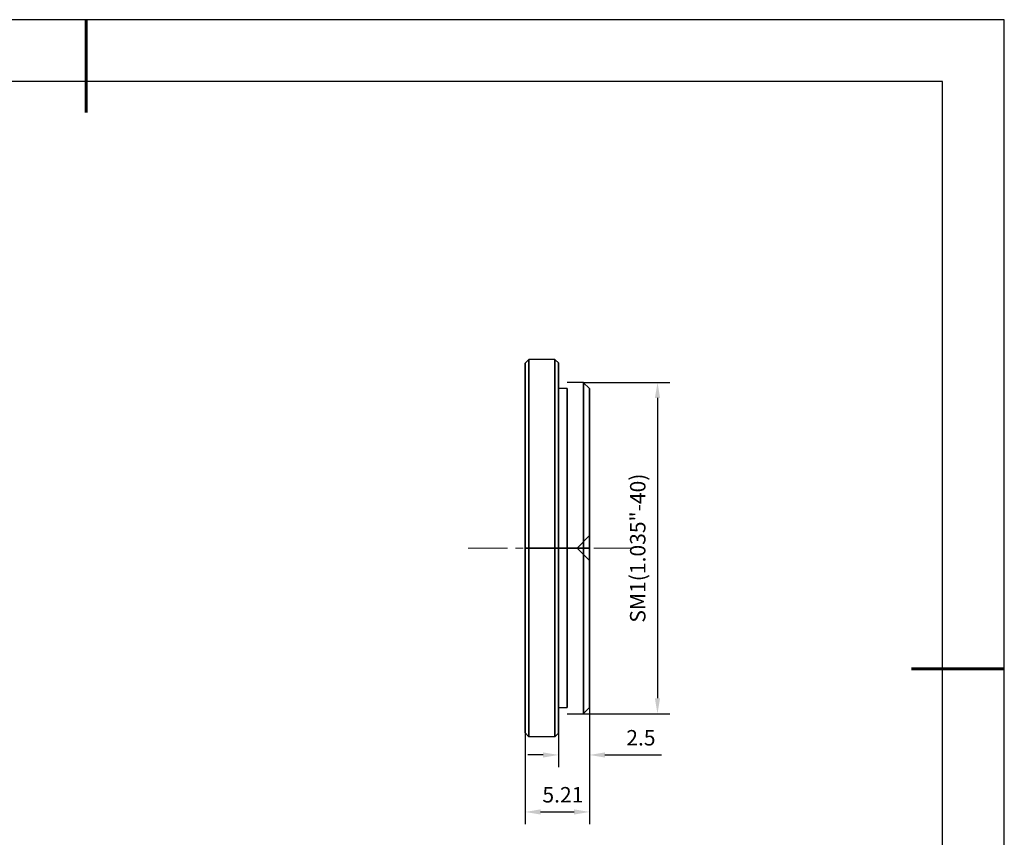
# Model space of a CAD drawing. Units: millimetres. Extents: x 0 to 297, y -2 to 208.
# Drawn here: x 137 to 297, y 76 to 208 of the extents above; entities that cross this region are included whole.
import ezdxf

# ---------------------------------------------------------------- set-up
doc = ezdxf.new("R2010")
doc.units = ezdxf.units.MM
doc.header["$PDSIZE"] = -1
doc.linetypes.add('CENTER', pattern=[10.16, 6.35, -1.27, 1.27, -1.27])
for name, color, linetype, lineweight in [('3中心线层', 1, 'CENTER', 9), ('AM_5', 4, 'Continuous', 25), ('粗实线层', 7, 'Continuous', 25)]:
    doc.layers.add(name, color=color, linetype=linetype, lineweight=lineweight)
doc.layers.add('细实线层', color=7, linetype='Continuous')
doc.styles.add('TH-GBD2M', font='calibri.ttf', dxfattribs={"width": 0.8, "height": 2.5})
doc.dimstyles.new('TH-GBD2M$0', dxfattribs={"dimtxt": 2.5, "dimasz": 2.5, "dimexe": 2, "dimexo": 0, "dimgap": 1.5, "dimtad": 1, "dimlfac": -2, "dimzin": 9, "dimdsep": 46, "dimtxsty": 'TH-GBD2M', "dimcen": 0, "dimclrd": 4, "dimclre": 4, "dimclrt": 3, "dimazin": 2, "dimtfac": 1, "dimtofl": 0, "dimtmove": 0, "dimatfit": 3, "dimfxl": 1, "dimtolj": 1, "dimtzin": 0, "dimarcsym": 0})

# ---------------------------------------------------------------- blocks, each defined once
blk = doc.blocks.new('*X6')
at = {"layer": '粗实线层', "lineweight": 60}
for p, q in [((0, 105), (0, 90)), ((148.5, 0), (133.5, 0))]:
    blk.add_line(p, q, dxfattribs=at)
at = {"layer": '粗实线层'}
for p, q in [((138.5, 95), (-138.5, 95)), ((138.5, -95), (138.5, 95))]:
    blk.add_line(p, q, dxfattribs=at)
at = {"layer": '细实线层'}
for p, q in [((148.5, 105), (-148.5, 105)), ((148.5, -105), (148.5, 105))]:
    blk.add_line(p, q, dxfattribs=at)
blk = doc.blocks.new('*D15')
at = {"layer": 'AM_5', "color": 4, "lineweight": -2, "transparency": 16777216}
for p, q in [((224.5, 96.95), (224.5, 87.28)), ((229.5, 96.95), (229.5, 87.28)), ((222, 89.28), (219.5, 89.28)), ((232, 89.28), (241.13, 89.28))]:
    blk.add_line(p, q, dxfattribs=at)
at = {"layer": 'AM_5', "color": 4, "transparency": 16777216}
for points in [[(222, 89.69), (222, 88.86), (224.5, 89.28)], [(232, 89.69), (232, 88.86), (229.5, 89.28)]]:
    blk.add_solid(points, dxfattribs=at)
at = {"layer": 'Defpoints', "color": 0, "transparency": 16777216}
for p in [(224.5, 96.95), (229.5, 96.95), (229.5, 89.28)]:
    blk.add_point(p, dxfattribs=at)
at = {"layer": 'AM_5', "color": 3, "transparency": 16777216, "insert": (237.81, 92.06), "char_height": 2.5, "attachment_point": 5, "style": 'TH-GBD2M'}
blk.add_mtext('\\A1;2.5', dxfattribs=at)
blk = doc.blocks.new('*D16')
at = {"layer": 'AM_5', "color": 4, "lineweight": -2, "transparency": 16777216}
for p, q in [((229.51, 96.96), (229.51, 78.06)), ((219.09, 92.85), (219.09, 78.06)), ((221.59, 80.06), (227.01, 80.06))]:
    blk.add_line(p, q, dxfattribs=at)
at = {"layer": 'AM_5', "color": 4, "transparency": 16777216}
for points in [[(221.59, 80.48), (221.59, 79.64), (219.09, 80.06)], [(227.01, 80.48), (227.01, 79.64), (229.51, 80.06)]]:
    blk.add_solid(points, dxfattribs=at)
at = {"layer": 'Defpoints', "color": 0, "transparency": 16777216}
for p in [(229.51, 96.96), (219.09, 92.85), (229.51, 80.06)]:
    blk.add_point(p, dxfattribs=at)
at = {"layer": 'AM_5', "color": 3, "transparency": 16777216, "insert": (225.19, 82.84), "char_height": 2.5, "attachment_point": 5, "style": 'TH-GBD2M'}
blk.add_mtext('\\A1;5.21', dxfattribs=at)
blk = doc.blocks.new('*D17')
at = {"layer": 'AM_5', "color": 4, "lineweight": -2, "transparency": 16777216}
for p, q in [((228.5, 149.53), (242.5, 149.53)), ((240.5, 147.03), (240.49, 98.44)), ((228.49, 95.94), (242.49, 95.94))]:
    blk.add_line(p, q, dxfattribs=at)
at = {"layer": 'AM_5', "color": 4, "transparency": 16777216}
for points in [[(240.08, 147.03), (240.91, 147.03), (240.5, 149.53)], [(240.07, 98.44), (240.91, 98.44), (240.49, 95.94)]]:
    blk.add_solid(points, dxfattribs=at)
at = {"layer": 'Defpoints', "color": 0, "transparency": 16777216}
for p in [(228.5, 149.53), (228.49, 95.94), (240.49, 95.94)]:
    blk.add_point(p, dxfattribs=at)
at = {"layer": 'AM_5', "color": 3, "transparency": 16777216, "insert": (237.3, 122.73), "char_height": 2.5, "attachment_point": 5, "rotation": 89.9893, "style": 'TH-GBD2M'}
blk.add_mtext('\\A1;SM1(1.035"-40)', dxfattribs=at)

msp = doc.modelspace()

# ---------------------------------------------------------------- linework, layer by layer
at = {"color": 7, "linetype": 'Continuous', "lineweight": 25}
for p, q in [((219.709, 153.25), (219.089, 152.63)), ((223.899, 153.24), (219.689, 153.24)), ((224.509, 152.63), (223.889, 153.25)), ((225.899, 148.53), (224.499, 148.53)), ((228.499, 149.53), (225.899, 149.53)), ((229.509, 148.52), (228.489, 149.54)), ((229.509, 124.75), (227.499, 122.74)), ((219.699, 122.74), (219.099, 122.74)), ((219.099, 122.74), (219.699, 122.74)), ((223.899, 122.74), (219.699, 122.74)), ((219.699, 122.74), (223.899, 122.74)), ((224.499, 122.74), (223.899, 122.74)), ((223.899, 122.74), (224.499, 122.74)), ((224.499, 122.74), (225.899, 122.74)), ((225.899, 122.74), (224.499, 122.74)), ((228.499, 122.74), (225.899, 122.74)), ((225.899, 122.74), (228.499, 122.74)), ((227.499, 122.74), (229.509, 120.73)), ((227.499, 122.74), (229.499, 122.74)), ((229.499, 122.74), (227.499, 122.74)), ((229.499, 122.74), (228.499, 122.74)), ((228.499, 122.74), (229.499, 122.74)), ((224.499, 96.95), (225.899, 96.95)), ((225.899, 95.95), (228.499, 95.95)), ((228.489, 95.94), (229.509, 96.96)), ((219.089, 92.85), (219.709, 92.23)), ((223.889, 92.23), (224.509, 92.85)), ((219.689, 92.24), (223.899, 92.24))]:
    msp.add_line(p, q, dxfattribs=at)
for points, knots in [([(219.699, 122.74), (219.699, 126.732), (219.699, 130.723), (219.699, 138.1), (219.699, 141.483), (219.699, 147.129), (219.699, 149.39), (219.699, 152.446), (219.699, 153.24), (219.699, 153.24), (219.699, 152.446), (219.699, 149.39), (219.699, 147.129), (219.699, 141.483), (219.699, 138.1), (219.699, 130.723), (219.699, 126.732), (219.699, 122.74)], [0, 0, 0, 0, 0.125, 0.125, 0.25, 0.25, 0.375, 0.375, 0.5, 0.5, 0.625, 0.625, 0.75, 0.75, 0.875, 0.875, 1, 1, 1, 1]), ([(223.899, 122.74), (223.899, 126.732), (223.899, 130.723), (223.899, 138.1), (223.899, 141.483), (223.899, 147.129), (223.899, 149.39), (223.899, 152.446), (223.899, 153.24), (223.899, 153.24), (223.899, 152.446), (223.899, 149.39), (223.899, 147.129), (223.899, 141.483), (223.899, 138.1), (223.899, 130.723), (223.899, 126.732), (223.899, 122.74)], [0, 0, 0, 0, 0.125, 0.125, 0.25, 0.25, 0.375, 0.375, 0.5, 0.5, 0.625, 0.625, 0.75, 0.75, 0.875, 0.875, 1, 1, 1, 1]), ([(219.099, 122.74), (219.099, 126.653), (219.099, 130.566), (219.099, 137.798), (219.099, 141.114), (219.099, 146.65), (219.099, 148.866), (219.099, 151.861), (219.099, 152.64), (219.099, 152.64), (219.099, 151.861), (219.099, 148.866), (219.099, 146.65), (219.099, 141.114), (219.099, 137.798), (219.099, 130.566), (219.099, 126.653), (219.099, 122.74)], [0, 0, 0, 0, 0.125, 0.125, 0.25, 0.25, 0.375, 0.375, 0.5, 0.5, 0.625, 0.625, 0.75, 0.75, 0.875, 0.875, 1, 1, 1, 1]), ([(224.499, 122.74), (224.499, 126.653), (224.499, 130.566), (224.499, 137.798), (224.499, 141.114), (224.499, 146.65), (224.499, 148.866), (224.499, 151.861), (224.499, 152.64), (224.499, 152.64), (224.499, 151.861), (224.499, 148.866), (224.499, 146.65), (224.499, 141.114), (224.499, 137.798), (224.499, 130.566), (224.499, 126.653), (224.499, 122.74)], [0, 0, 0, 0, 0.125, 0.125, 0.25, 0.25, 0.375, 0.375, 0.5, 0.5, 0.625, 0.625, 0.75, 0.75, 0.875, 0.875, 1, 1, 1, 1]), ([(224.499, 122.74), (224.499, 122.981), (224.499, 123.464), (224.499, 124.187), (224.499, 124.908), (224.499, 125.627), (224.499, 126.344), (224.499, 127.059), (224.499, 128.363), (224.499, 130.238), (224.499, 132.624), (224.499, 134.917), (224.499, 137.813), (224.499, 141.094), (224.499, 144.321), (224.499, 146.72), (224.499, 148.197), (224.499, 148.696), (224.499, 148.197), (224.499, 146.72), (224.499, 144.321), (224.499, 141.094), (224.499, 137.813), (224.499, 134.917), (224.499, 132.625), (224.499, 130.238), (224.499, 128.188), (224.499, 126.525), (224.499, 125.269), (224.499, 124.006), (224.499, 123.162), (224.499, 122.74)], [0, 0, 0, 0, 0.0089542, 0.0178913, 0.0268185, 0.0357426, 0.0446708, 0.0536102, 0.0625677, 0.0938333, 0.1251124, 0.156378, 0.1876571, 0.2501261, 0.3125951, 0.3750641, 0.4375331, 0.5000021, 0.5624711, 0.6249401, 0.687409, 0.749878, 0.812347, 0.8436125, 0.8748917, 0.9061572, 0.9374364, 0.9530937, 0.9687148, 0.9843376, 1, 1, 1, 1]), ([(225.899, 122.74), (225.899, 126.115), (225.899, 129.49), (225.899, 135.728), (225.899, 138.589), (225.899, 143.363), (225.899, 145.275), (225.899, 147.858), (225.899, 148.53), (225.899, 148.53), (225.899, 147.858), (225.899, 145.275), (225.899, 143.363), (225.899, 138.589), (225.899, 135.728), (225.899, 129.49), (225.899, 126.115), (225.899, 122.74)], [0, 0, 0, 0, 0.125, 0.125, 0.25, 0.25, 0.375, 0.375, 0.5, 0.5, 0.625, 0.625, 0.75, 0.75, 0.875, 0.875, 1, 1, 1, 1]), ([(228.499, 122.74), (228.499, 126.246), (228.499, 129.752), (228.499, 136.232), (228.499, 139.203), (228.499, 144.163), (228.499, 146.148), (228.499, 148.832), (228.499, 149.53), (228.499, 149.53), (228.499, 148.832), (228.499, 146.148), (228.499, 144.163), (228.499, 139.203), (228.499, 136.232), (228.499, 129.752), (228.499, 126.246), (228.499, 122.74)], [0, 0, 0, 0, 0.125, 0.125, 0.25, 0.25, 0.375, 0.375, 0.5, 0.5, 0.625, 0.625, 0.75, 0.75, 0.875, 0.875, 1, 1, 1, 1]), ([(229.499, 122.74), (229.499, 122.981), (229.499, 123.464), (229.499, 124.187), (229.499, 124.908), (229.499, 125.627), (229.499, 126.344), (229.499, 127.059), (229.499, 128.363), (229.499, 130.238), (229.499, 132.624), (229.499, 134.917), (229.499, 137.813), (229.499, 141.094), (229.499, 144.321), (229.499, 146.72), (229.499, 148.197), (229.499, 148.696), (229.499, 148.197), (229.499, 146.72), (229.499, 144.321), (229.499, 141.094), (229.499, 137.813), (229.499, 134.917), (229.499, 132.625), (229.499, 130.238), (229.499, 128.188), (229.499, 126.525), (229.499, 125.269), (229.499, 124.006), (229.499, 123.162), (229.499, 122.74)], [0, 0, 0, 0, 0.0089542, 0.0178913, 0.0268185, 0.0357426, 0.0446708, 0.0536102, 0.0625677, 0.0938333, 0.1251124, 0.156378, 0.1876571, 0.2501261, 0.3125951, 0.3750641, 0.4375331, 0.5000021, 0.5624711, 0.6249401, 0.687409, 0.749878, 0.812347, 0.8436125, 0.8748917, 0.9061572, 0.9374364, 0.9530937, 0.9687148, 0.9843376, 1, 1, 1, 1]), ([(229.499, 122.74), (229.499, 122.805), (229.499, 122.936), (229.499, 123.13), (229.499, 123.321), (229.499, 123.567), (229.499, 123.858), (229.499, 124.162), (229.499, 124.414), (229.499, 124.66), (229.499, 124.792), (229.499, 124.66), (229.499, 124.414), (229.499, 124.163), (229.499, 123.858), (229.499, 123.51), (229.499, 123.133), (229.499, 122.871), (229.499, 122.74)], [0, 0, 0, 0, 0.0314404, 0.0625976, 0.0937773, 0.1252841, 0.1877624, 0.2504188, 0.3128971, 0.3755535, 0.5000738, 0.6245942, 0.6870725, 0.7497289, 0.8122072, 0.8748636, 0.9373873, 1, 1, 1, 1]), ([(219.099, 122.74), (219.099, 118.826), (219.099, 114.913), (219.099, 107.681), (219.099, 104.365), (219.099, 98.83), (219.099, 96.613), (219.099, 93.618), (219.099, 92.84), (219.099, 92.84), (219.099, 93.618), (219.099, 96.613), (219.099, 98.83), (219.099, 104.365), (219.099, 107.681), (219.099, 114.913), (219.099, 118.826), (219.099, 122.74)], [0, 0, 0, 0, 0.125, 0.125, 0.25, 0.25, 0.375, 0.375, 0.5, 0.5, 0.625, 0.625, 0.75, 0.75, 0.875, 0.875, 1, 1, 1, 1]), ([(219.699, 122.74), (219.699, 118.747), (219.699, 114.756), (219.699, 107.379), (219.699, 103.996), (219.699, 98.35), (219.699, 96.089), (219.699, 93.033), (219.699, 92.24), (219.699, 92.24), (219.699, 93.033), (219.699, 96.089), (219.699, 98.35), (219.699, 103.996), (219.699, 107.379), (219.699, 114.756), (219.699, 118.747), (219.699, 122.74)], [0, 0, 0, 0, 0.125, 0.125, 0.25, 0.25, 0.375, 0.375, 0.5, 0.5, 0.625, 0.625, 0.75, 0.75, 0.875, 0.875, 1, 1, 1, 1]), ([(223.899, 122.74), (223.899, 118.747), (223.899, 114.756), (223.899, 107.379), (223.899, 103.996), (223.899, 98.35), (223.899, 96.089), (223.899, 93.033), (223.899, 92.24), (223.899, 92.24), (223.899, 93.033), (223.899, 96.089), (223.899, 98.35), (223.899, 103.996), (223.899, 107.379), (223.899, 114.756), (223.899, 118.747), (223.899, 122.74)], [0, 0, 0, 0, 0.125, 0.125, 0.25, 0.25, 0.375, 0.375, 0.5, 0.5, 0.625, 0.625, 0.75, 0.75, 0.875, 0.875, 1, 1, 1, 1]), ([(224.499, 122.74), (224.499, 122.498), (224.499, 122.015), (224.499, 121.292), (224.499, 120.571), (224.499, 119.852), (224.499, 119.135), (224.499, 118.42), (224.499, 117.116), (224.499, 115.241), (224.499, 112.855), (224.499, 110.562), (224.499, 107.666), (224.499, 104.385), (224.499, 101.158), (224.499, 98.759), (224.499, 97.282), (224.499, 96.783), (224.499, 97.282), (224.499, 98.759), (224.499, 101.158), (224.499, 104.385), (224.499, 107.666), (224.499, 110.562), (224.499, 112.854), (224.499, 115.241), (224.499, 117.291), (224.499, 118.954), (224.499, 120.21), (224.499, 121.473), (224.499, 122.317), (224.499, 122.74)], [0, 0, 0, 0, 0.0089542, 0.0178913, 0.0268185, 0.0357426, 0.0446708, 0.0536102, 0.0625677, 0.0938333, 0.1251124, 0.156378, 0.1876571, 0.2501261, 0.3125951, 0.3750641, 0.4375331, 0.5000021, 0.5624711, 0.6249401, 0.687409, 0.749878, 0.812347, 0.8436125, 0.8748917, 0.9061572, 0.9374364, 0.9530937, 0.9687148, 0.9843376, 1, 1, 1, 1]), ([(224.499, 122.74), (224.499, 122.494), (224.499, 122.005), (224.499, 121.271), (224.499, 120.539), (224.499, 119.809), (224.499, 119.08), (224.499, 118.354), (224.499, 117.628), (224.499, 116.185), (224.499, 114.046), (224.499, 111.279), (224.499, 108.622), (224.499, 105.264), (224.499, 101.46), (224.499, 97.719), (224.499, 94.937), (224.499, 93.225), (224.499, 92.647), (224.499, 93.225), (224.499, 94.937), (224.499, 97.719), (224.499, 101.46), (224.499, 105.264), (224.499, 108.622), (224.499, 111.279), (224.499, 114.046), (224.499, 116.423), (224.499, 118.351), (224.499, 119.807), (224.499, 121.271), (224.499, 122.25), (224.499, 122.74)], [0, 0, 0, 0, 0.0078363, 0.0156587, 0.0234721, 0.0312812, 0.0390906, 0.0469051, 0.0547294, 0.0625682, 0.0938346, 0.1251129, 0.1563793, 0.1876575, 0.2501265, 0.3125954, 0.3750644, 0.4375334, 0.5000023, 0.5624713, 0.6249402, 0.6874092, 0.7498782, 0.8123471, 0.8436136, 0.8748918, 0.9061582, 0.9374364, 0.953094, 0.9687153, 0.984338, 1, 1, 1, 1]), ([(225.899, 122.74), (225.899, 119.364), (225.899, 115.989), (225.899, 109.751), (225.899, 106.89), (225.899, 102.116), (225.899, 100.205), (225.899, 97.621), (225.899, 96.95), (225.899, 96.95), (225.899, 97.621), (225.899, 100.205), (225.899, 102.116), (225.899, 106.89), (225.899, 109.751), (225.899, 115.989), (225.899, 119.364), (225.899, 122.74)], [0, 0, 0, 0, 0.125, 0.125, 0.25, 0.25, 0.375, 0.375, 0.5, 0.5, 0.625, 0.625, 0.75, 0.75, 0.875, 0.875, 1, 1, 1, 1]), ([(228.499, 122.74), (228.499, 119.233), (228.499, 115.727), (228.499, 109.248), (228.499, 106.276), (228.499, 101.316), (228.499, 99.331), (228.499, 96.647), (228.499, 95.95), (228.499, 95.95), (228.499, 96.647), (228.499, 99.331), (228.499, 101.316), (228.499, 106.276), (228.499, 109.248), (228.499, 115.727), (228.499, 119.233), (228.499, 122.74)], [0, 0, 0, 0, 0.125, 0.125, 0.25, 0.25, 0.375, 0.375, 0.5, 0.5, 0.625, 0.625, 0.75, 0.75, 0.875, 0.875, 1, 1, 1, 1]), ([(229.499, 122.74), (229.499, 122.498), (229.499, 122.015), (229.499, 121.292), (229.499, 120.571), (229.499, 119.852), (229.499, 119.135), (229.499, 118.42), (229.499, 117.116), (229.499, 115.241), (229.499, 112.855), (229.499, 110.562), (229.499, 107.666), (229.499, 104.385), (229.499, 101.158), (229.499, 98.759), (229.499, 97.282), (229.499, 96.783), (229.499, 97.282), (229.499, 98.759), (229.499, 101.158), (229.499, 104.385), (229.499, 107.666), (229.499, 110.562), (229.499, 112.854), (229.499, 115.241), (229.499, 117.291), (229.499, 118.954), (229.499, 120.21), (229.499, 121.473), (229.499, 122.317), (229.499, 122.74)], [0, 0, 0, 0, 0.0089542, 0.0178913, 0.0268185, 0.0357426, 0.0446708, 0.0536102, 0.0625677, 0.0938333, 0.1251124, 0.156378, 0.1876571, 0.2501261, 0.3125951, 0.3750641, 0.4375331, 0.5000021, 0.5624711, 0.6249401, 0.687409, 0.749878, 0.812347, 0.8436125, 0.8748917, 0.9061572, 0.9374364, 0.9530937, 0.9687148, 0.9843376, 1, 1, 1, 1]), ([(229.499, 122.74), (229.499, 122.674), (229.499, 122.543), (229.499, 122.349), (229.499, 122.158), (229.499, 121.912), (229.499, 121.621), (229.499, 121.317), (229.499, 121.065), (229.499, 120.819), (229.499, 120.687), (229.499, 120.819), (229.499, 121.065), (229.499, 121.316), (229.499, 121.621), (229.499, 121.969), (229.499, 122.347), (229.499, 122.609), (229.499, 122.74)], [0, 0, 0, 0, 0.0314404, 0.0625976, 0.0937773, 0.1252841, 0.1877624, 0.2504188, 0.3128971, 0.3755535, 0.5000738, 0.6245942, 0.6870725, 0.7497289, 0.8122072, 0.8748636, 0.9373873, 1, 1, 1, 1])]:
    msp.add_open_spline(points, degree=3, knots=knots, dxfattribs=at)
at = {"layer": '3中心线层'}
msp.add_line((209.886, 122.74), (236.691, 122.74), dxfattribs=at)

# ---------------------------------------------------------------- block references
at = {"layer": '粗实线层'}
msp.add_blockref('*X6', (148.097, 103.194), dxfattribs=at)

# ---------------------------------------------------------------- dimensions: what is measured, and where the dimension line sits
at = {"layer": 'AM_5'}
dim = msp.add_aligned_dim(p1=(228.499, 149.53), p2=(228.489, 95.94), distance=12, text='SM1(1.035"-40)', dimstyle='TH-GBD2M$0', override={"dimlfac": 1, "dimpost": ''}, dxfattribs=at)
dim.commit()
dim.dimension.update_dxf_attribs({"geometry": '*D17', "text_midpoint": (237.298, 122.733)})
dim = msp.add_linear_dim(base=(229.509, 80.06), p1=(219.089, 92.85), p2=(229.509, 96.96), angle=0, dimstyle='TH-GBD2M$0', override={"dimlfac": 0.5}, dxfattribs=at)
dim.commit()
dim.dimension.update_dxf_attribs({"geometry": '*D16', "text_midpoint": (225.188, 80.06), "dimtype": 160})
dim = msp.add_linear_dim(base=(229.499, 89.276), p1=(224.499, 96.95), p2=(229.499, 96.95), angle=0, dimstyle='TH-GBD2M$0', override={"dimlfac": 0.5, "dimpost": ''}, dxfattribs=at)
dim.commit()
dim.dimension.update_dxf_attribs({"geometry": '*D15', "text_midpoint": (237.813, 92.057)})

doc.saveas('drawing.dxf')
